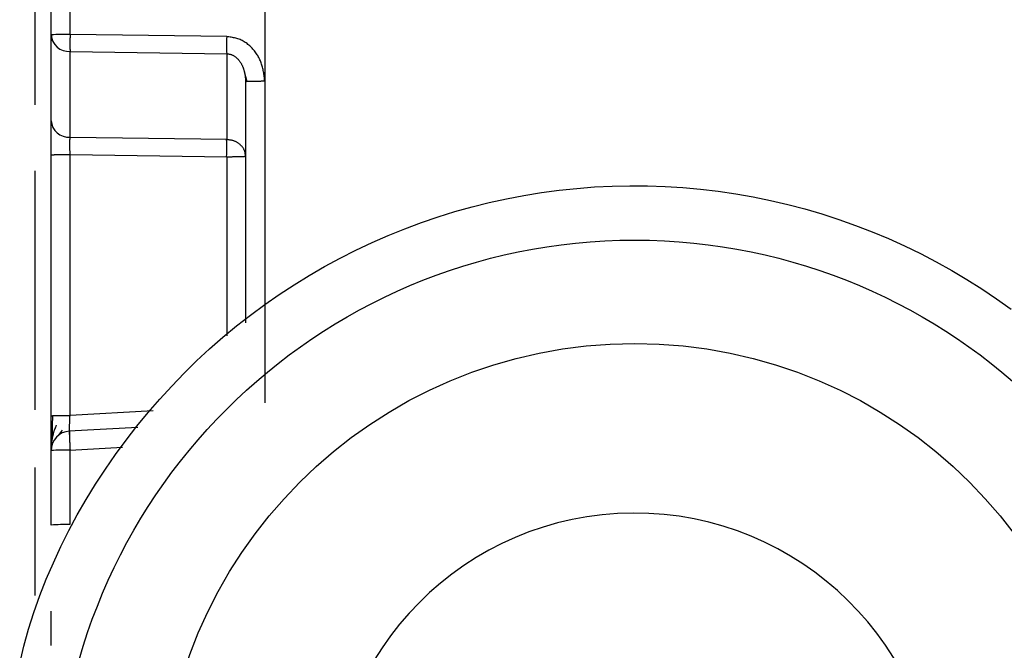
# Model space of a CAD drawing. Extents: x 328 to 4839, y 153 to 3174.
# Drawn here: x 1743 to 1758, y 967 to 976 of the extents above; entities that cross this region are included whole.
import ezdxf

# ---------------------------------------------------------------- set-up
doc = ezdxf.new("R2010")
doc.units = 0
doc.layers.get('0').update_dxf_attribs({"linetype": 'CONTINUOUS'})

msp = doc.modelspace()

# ---------------------------------------------------------------- linework, layer by layer
at = {"color": 8, "linetype": 'CONTINUOUS'}
for p, q in [((1742.869, 981.046), (1742.869, 975.023)), ((1745.827, 974.224), (1745.827, 971.463)), ((1742.869, 974.006), (1742.869, 970.324)), ((1744.695, 970.305), (1743.411, 970.237)), ((1743.411, 969.703), (1744.22, 969.746)), ((1742.869, 969.435), (1742.869, 967.464))]:
    msp.add_line(p, q, dxfattribs=at)
at = {"color": 7, "linetype": 'CONTINUOUS'}
for p, q in [((1746.416, 978.998), (1746.414, 975.391)), ((1743.119, 976.101), (1743.119, 978.543)), ((1743.411, 976.109), (1743.411, 978.551)), ((1743.119, 974.778), (1743.119, 976.101)), ((1745.827, 976.074), (1743.411, 976.109)), ((1743.411, 975.845), (1745.827, 975.81)), ((1743.411, 974.522), (1743.411, 975.845)), ((1745.827, 975.81), (1745.827, 974.488)), ((1746.099, 975.537), (1746.139, 975.382)), ((1746.119, 975.383), (1746.119, 971.666)), ((1746.414, 975.391), (1746.414, 970.431)), ((1745.827, 974.488), (1743.411, 974.522)), ((1743.119, 970.229), (1743.119, 974.251)), ((1743.411, 974.259), (1745.827, 974.224)), ((1743.411, 970.237), (1743.411, 974.259)), ((1743.234, 969.926), (1743.293, 970.008)), ((1744.459, 970.051), (1743.393, 969.994)), ((1743.119, 968.547), (1743.119, 969.695)), ((1743.411, 968.555), (1743.411, 969.703))]:
    msp.add_line(p, q, dxfattribs=at)
for points in [[(1743.125, 976.102), (1743.125, 976.099), (1743.125, 976.096), (1743.125, 976.093), (1743.125, 976.09), (1743.125, 976.087), (1743.125, 976.085), (1743.125, 976.082), (1743.125, 976.079), (1743.125, 976.076), (1743.126, 976.073), (1743.126, 976.07), (1743.126, 976.067), (1743.127, 976.064), (1743.127, 976.061), (1743.127, 976.058), (1743.128, 976.055), (1743.128, 976.052), (1743.129, 976.049), (1743.13, 976.046), (1743.13, 976.043), (1743.131, 976.04), (1743.132, 976.037), (1743.132, 976.035), (1743.133, 976.032), (1743.134, 976.029), (1743.135, 976.026), (1743.135, 976.023), (1743.136, 976.02), (1743.137, 976.017), (1743.138, 976.014), (1743.139, 976.011), (1743.139, 976.008)], [(1743.411, 976.109), (1743.411, 976.102), (1743.411, 976.096), (1743.411, 976.089), (1743.411, 976.082), (1743.411, 976.076), (1743.411, 976.069), (1743.411, 976.063), (1743.411, 976.056), (1743.41, 976.05), (1743.41, 976.044), (1743.41, 976.037), (1743.41, 976.031), (1743.41, 976.024), (1743.41, 976.018), (1743.41, 976.012), (1743.41, 976.006), (1743.41, 976), (1743.41, 975.993), (1743.41, 975.987), (1743.41, 975.981), (1743.41, 975.975), (1743.41, 975.969), (1743.41, 975.964), (1743.41, 975.958), (1743.41, 975.952), (1743.41, 975.946), (1743.41, 975.941), (1743.41, 975.935), (1743.41, 975.93), (1743.41, 975.924), (1743.41, 975.919), (1743.41, 975.914), (1743.41, 975.909), (1743.41, 975.904), (1743.41, 975.899), (1743.41, 975.894), (1743.41, 975.89), (1743.41, 975.885), (1743.41, 975.881), (1743.411, 975.877), (1743.411, 975.873), (1743.411, 975.869), (1743.411, 975.865), (1743.411, 975.861), (1743.411, 975.857), (1743.411, 975.853), (1743.411, 975.849), (1743.411, 975.845)], [(1746.414, 975.391), (1746.412, 975.408), (1746.41, 975.426), (1746.408, 975.444), (1746.406, 975.462), (1746.403, 975.479), (1746.401, 975.497), (1746.398, 975.515), (1746.395, 975.532), (1746.392, 975.55), (1746.389, 975.567), (1746.385, 975.584), (1746.381, 975.601), (1746.376, 975.618), (1746.371, 975.635), (1746.366, 975.652), (1746.36, 975.669), (1746.354, 975.685), (1746.347, 975.702), (1746.34, 975.718), (1746.332, 975.734), (1746.324, 975.75), (1746.315, 975.766), (1746.306, 975.781), (1746.297, 975.796), (1746.287, 975.811), (1746.277, 975.826), (1746.266, 975.84), (1746.255, 975.854), (1746.244, 975.868), (1746.232, 975.881), (1746.22, 975.894), (1746.208, 975.907), (1746.195, 975.92), (1746.182, 975.932), (1746.169, 975.943), (1746.155, 975.955), (1746.141, 975.966), (1746.127, 975.976), (1746.112, 975.986), (1746.097, 975.996), (1746.082, 976.005), (1746.066, 976.013), (1746.051, 976.021), (1746.034, 976.028), (1746.018, 976.035), (1746.001, 976.041), (1745.985, 976.046), (1745.968, 976.05), (1745.95, 976.055), (1745.933, 976.058), (1745.915, 976.061), (1745.898, 976.064), (1745.88, 976.067), (1745.862, 976.069), (1745.845, 976.072), (1745.827, 976.074)], [(1745.827, 975.81), (1745.836, 975.809), (1745.845, 975.808), (1745.854, 975.807), (1745.863, 975.806), (1745.872, 975.804), (1745.881, 975.802), (1745.89, 975.8), (1745.899, 975.797), (1745.907, 975.794), (1745.915, 975.79), (1745.924, 975.786), (1745.932, 975.782), (1745.939, 975.777), (1745.947, 975.772), (1745.955, 975.767), (1745.962, 975.762), (1745.969, 975.756), (1745.976, 975.75), (1745.983, 975.744), (1745.989, 975.738), (1745.996, 975.732), (1746.002, 975.725), (1746.008, 975.719), (1746.014, 975.712), (1746.019, 975.705), (1746.025, 975.698), (1746.03, 975.691), (1746.035, 975.683), (1746.04, 975.676), (1746.045, 975.668), (1746.049, 975.661), (1746.054, 975.653), (1746.058, 975.645), (1746.062, 975.638), (1746.066, 975.63), (1746.07, 975.622), (1746.073, 975.614), (1746.077, 975.605), (1746.08, 975.597), (1746.083, 975.589), (1746.086, 975.581), (1746.089, 975.573), (1746.092, 975.564), (1746.094, 975.556), (1746.096, 975.547), (1746.099, 975.539), (1746.1, 975.53), (1746.102, 975.522), (1746.104, 975.513), (1746.106, 975.505), (1746.107, 975.496), (1746.108, 975.487), (1746.11, 975.479), (1746.111, 975.47), (1746.112, 975.461), (1746.113, 975.453), (1746.114, 975.444), (1746.115, 975.435), (1746.115, 975.427), (1746.116, 975.418), (1746.117, 975.409), (1746.118, 975.4), (1746.118, 975.392), (1746.119, 975.383)], [(1746.119, 975.383), (1746.12, 975.383), (1746.121, 975.383), (1746.122, 975.384), (1746.124, 975.384), (1746.125, 975.384), (1746.127, 975.384), (1746.129, 975.385), (1746.131, 975.385), (1746.133, 975.385), (1746.135, 975.385), (1746.138, 975.386), (1746.141, 975.386), (1746.145, 975.386), (1746.149, 975.386), (1746.153, 975.387), (1746.158, 975.387), (1746.163, 975.387), (1746.168, 975.387), (1746.174, 975.387), (1746.179, 975.388), (1746.185, 975.388), (1746.192, 975.388), (1746.198, 975.388), (1746.205, 975.388), (1746.212, 975.389), (1746.219, 975.389), (1746.227, 975.389), (1746.234, 975.389), (1746.242, 975.389), (1746.25, 975.389), (1746.258, 975.389), (1746.266, 975.39), (1746.275, 975.39), (1746.283, 975.39), (1746.292, 975.39), (1746.301, 975.39), (1746.31, 975.39), (1746.319, 975.39), (1746.328, 975.39), (1746.337, 975.39), (1746.347, 975.39), (1746.356, 975.39), (1746.366, 975.391), (1746.375, 975.391), (1746.385, 975.391), (1746.395, 975.391), (1746.404, 975.391), (1746.414, 975.391)], [(1743.411, 974.259), (1743.411, 974.265), (1743.411, 974.272), (1743.411, 974.279), (1743.411, 974.285), (1743.411, 974.292), (1743.411, 974.298), (1743.411, 974.305), (1743.411, 974.311), (1743.41, 974.318), (1743.41, 974.324), (1743.41, 974.33), (1743.41, 974.337), (1743.41, 974.343), (1743.41, 974.349), (1743.41, 974.356), (1743.41, 974.362), (1743.41, 974.368), (1743.41, 974.374), (1743.41, 974.38), (1743.41, 974.386), (1743.41, 974.392), (1743.41, 974.398), (1743.41, 974.404), (1743.41, 974.41), (1743.41, 974.416), (1743.41, 974.421), (1743.41, 974.427), (1743.41, 974.432), (1743.41, 974.438), (1743.41, 974.443), (1743.41, 974.449), (1743.41, 974.454), (1743.41, 974.459), (1743.41, 974.464), (1743.41, 974.469), (1743.41, 974.473), (1743.41, 974.478), (1743.41, 974.482), (1743.41, 974.487), (1743.411, 974.491), (1743.411, 974.495), (1743.411, 974.499), (1743.411, 974.503), (1743.411, 974.507), (1743.411, 974.511), (1743.411, 974.515), (1743.411, 974.519), (1743.411, 974.522)], [(1746.119, 974.232), (1746.118, 974.24), (1746.117, 974.248), (1746.116, 974.257), (1746.114, 974.265), (1746.113, 974.273), (1746.111, 974.281), (1746.11, 974.289), (1746.108, 974.297), (1746.105, 974.305), (1746.103, 974.313), (1746.1, 974.321), (1746.097, 974.328), (1746.093, 974.336), (1746.09, 974.343), (1746.085, 974.351), (1746.081, 974.358), (1746.076, 974.365), (1746.071, 974.372), (1746.065, 974.379), (1746.059, 974.385), (1746.053, 974.392), (1746.047, 974.398), (1746.041, 974.404), (1746.034, 974.41), (1746.027, 974.416), (1746.02, 974.422), (1746.013, 974.427), (1746.005, 974.433), (1745.997, 974.438), (1745.99, 974.443), (1745.982, 974.447), (1745.973, 974.452), (1745.965, 974.456), (1745.957, 974.46), (1745.948, 974.463), (1745.939, 974.466), (1745.93, 974.469), (1745.921, 974.472), (1745.912, 974.474), (1745.903, 974.476), (1745.894, 974.478), (1745.884, 974.48), (1745.875, 974.481), (1745.865, 974.483), (1745.856, 974.484), (1745.846, 974.485), (1745.837, 974.486), (1745.827, 974.488)], [(1743.119, 974.251), (1743.12, 974.251), (1743.121, 974.252), (1743.122, 974.252), (1743.124, 974.252), (1743.125, 974.252), (1743.127, 974.253), (1743.128, 974.253), (1743.13, 974.253), (1743.133, 974.253), (1743.135, 974.254), (1743.138, 974.254), (1743.141, 974.254), (1743.145, 974.254), (1743.149, 974.254), (1743.153, 974.255), (1743.157, 974.255), (1743.162, 974.255), (1743.167, 974.255), (1743.173, 974.256), (1743.179, 974.256), (1743.185, 974.256), (1743.191, 974.256), (1743.197, 974.256), (1743.204, 974.257), (1743.211, 974.257), (1743.218, 974.257), (1743.225, 974.257), (1743.233, 974.257), (1743.241, 974.257), (1743.248, 974.258), (1743.256, 974.258), (1743.265, 974.258), (1743.273, 974.258), (1743.281, 974.258), (1743.29, 974.258), (1743.299, 974.258), (1743.308, 974.258), (1743.317, 974.258), (1743.326, 974.258), (1743.335, 974.259), (1743.344, 974.259), (1743.354, 974.259), (1743.363, 974.259), (1743.373, 974.259), (1743.382, 974.259), (1743.392, 974.259), (1743.402, 974.259), (1743.411, 974.259)], [(1745.827, 974.224), (1745.837, 974.224), (1745.846, 974.224), (1745.856, 974.224), (1745.865, 974.224), (1745.875, 974.224), (1745.884, 974.224), (1745.894, 974.224), (1745.903, 974.224), (1745.912, 974.224), (1745.921, 974.225), (1745.93, 974.225), (1745.939, 974.225), (1745.948, 974.225), (1745.957, 974.225), (1745.965, 974.225), (1745.973, 974.225), (1745.982, 974.225), (1745.99, 974.225), (1745.997, 974.226), (1746.005, 974.226), (1746.013, 974.226), (1746.02, 974.226), (1746.027, 974.226), (1746.034, 974.226), (1746.041, 974.227), (1746.047, 974.227), (1746.053, 974.227), (1746.059, 974.227), (1746.065, 974.227), (1746.071, 974.228), (1746.076, 974.228), (1746.081, 974.228), (1746.085, 974.228), (1746.09, 974.228), (1746.093, 974.229), (1746.097, 974.229), (1746.1, 974.229), (1746.103, 974.229), (1746.105, 974.23), (1746.108, 974.23), (1746.11, 974.23), (1746.111, 974.23), (1746.113, 974.231), (1746.114, 974.231), (1746.116, 974.231), (1746.117, 974.231), (1746.118, 974.232), (1746.119, 974.232)], [(1742.635, 966.416), (1742.699, 966.68), (1742.773, 966.942), (1742.855, 967.202), (1742.946, 967.459), (1743.046, 967.714), (1743.154, 967.966), (1743.27, 968.215), (1743.393, 968.461), (1743.524, 968.703), (1743.661, 968.941), (1743.806, 969.176), (1743.956, 969.406), (1744.113, 969.632), (1744.275, 969.853), (1744.443, 970.07), (1744.616, 970.281), (1744.795, 970.488), (1744.979, 970.69), (1745.169, 970.886), (1745.363, 971.077), (1745.563, 971.262), (1745.768, 971.442), (1745.979, 971.616), (1746.194, 971.784), (1746.414, 971.946), (1746.638, 972.102), (1746.867, 972.251), (1747.1, 972.395), (1747.337, 972.531), (1747.577, 972.661), (1747.821, 972.785), (1748.069, 972.901), (1748.319, 973.01), (1748.572, 973.113), (1748.829, 973.208), (1749.087, 973.296), (1749.348, 973.377), (1749.612, 973.451), (1749.877, 973.517), (1750.144, 973.576), (1750.412, 973.627), (1750.682, 973.671), (1750.953, 973.707), (1751.225, 973.736), (1751.497, 973.757), (1751.77, 973.771), (1752.044, 973.777), (1752.317, 973.775), (1752.59, 973.766), (1752.863, 973.749), (1753.135, 973.724), (1753.407, 973.692), (1753.677, 973.652), (1753.947, 973.605), (1754.214, 973.55), (1754.481, 973.488), (1754.745, 973.419), (1755.007, 973.342), (1755.267, 973.258), (1755.525, 973.166), (1755.78, 973.068), (1756.032, 972.962), (1756.281, 972.85), (1756.527, 972.73), (1756.769, 972.604), (1757.008, 972.471), (1757.243, 972.331), (1757.474, 972.185), (1757.701, 972.033), (1757.923, 971.874)], [(1743.119, 970.229), (1743.12, 970.23), (1743.121, 970.23), (1743.122, 970.23), (1743.124, 970.23), (1743.125, 970.231), (1743.127, 970.231), (1743.128, 970.231), (1743.13, 970.231), (1743.133, 970.232), (1743.135, 970.232), (1743.138, 970.232), (1743.141, 970.232), (1743.145, 970.233), (1743.149, 970.233), (1743.153, 970.233), (1743.157, 970.233), (1743.162, 970.234), (1743.167, 970.234), (1743.173, 970.234), (1743.179, 970.234), (1743.185, 970.234), (1743.191, 970.235), (1743.197, 970.235), (1743.204, 970.235), (1743.211, 970.235), (1743.218, 970.235), (1743.225, 970.235), (1743.233, 970.236), (1743.241, 970.236), (1743.248, 970.236), (1743.256, 970.236), (1743.265, 970.236), (1743.273, 970.236), (1743.281, 970.236), (1743.29, 970.237), (1743.299, 970.237), (1743.308, 970.237), (1743.317, 970.237), (1743.326, 970.237), (1743.335, 970.237), (1743.344, 970.237), (1743.354, 970.237), (1743.363, 970.237), (1743.373, 970.237), (1743.382, 970.237), (1743.392, 970.237), (1743.402, 970.237), (1743.411, 970.237)], [(1743.139, 970.237), (1743.139, 970.229), (1743.139, 970.221), (1743.139, 970.212), (1743.139, 970.204), (1743.139, 970.196), (1743.139, 970.188), (1743.139, 970.18), (1743.139, 970.172), (1743.139, 970.164), (1743.139, 970.156), (1743.138, 970.148), (1743.138, 970.14), (1743.138, 970.132), (1743.138, 970.124), (1743.138, 970.116), (1743.138, 970.108), (1743.138, 970.1), (1743.138, 970.092), (1743.138, 970.084), (1743.138, 970.077), (1743.138, 970.069), (1743.138, 970.061), (1743.138, 970.054), (1743.138, 970.046), (1743.138, 970.038), (1743.137, 970.031), (1743.137, 970.023), (1743.137, 970.016), (1743.137, 970.009), (1743.137, 970.002), (1743.137, 969.994), (1743.137, 969.987), (1743.137, 969.98), (1743.137, 969.973), (1743.137, 969.967), (1743.137, 969.96), (1743.137, 969.953), (1743.137, 969.947), (1743.137, 969.94), (1743.137, 969.934), (1743.137, 969.928), (1743.137, 969.921), (1743.137, 969.915), (1743.137, 969.909), (1743.137, 969.903), (1743.137, 969.897), (1743.137, 969.891), (1743.137, 969.885)], [(1743.403, 969.945), (1743.403, 969.945), (1743.403, 969.946), (1743.403, 969.947), (1743.403, 969.947), (1743.403, 969.948), (1743.403, 969.949), (1743.402, 969.95), (1743.402, 969.951), (1743.402, 969.952), (1743.402, 969.953), (1743.402, 969.955), (1743.402, 969.956), (1743.402, 969.958), (1743.402, 969.96), (1743.402, 969.962), (1743.402, 969.965), (1743.402, 969.967), (1743.402, 969.97), (1743.402, 969.973), (1743.402, 969.976), (1743.402, 969.98), (1743.402, 969.983), (1743.402, 969.987), (1743.402, 969.991), (1743.402, 969.995), (1743.402, 969.999), (1743.402, 970.004), (1743.402, 970.008), (1743.403, 970.013), (1743.403, 970.018), (1743.403, 970.023), (1743.403, 970.028), (1743.403, 970.033), (1743.403, 970.038), (1743.403, 970.044), (1743.404, 970.049), (1743.404, 970.055), (1743.404, 970.06), (1743.404, 970.066), (1743.404, 970.072), (1743.405, 970.078), (1743.405, 970.084), (1743.405, 970.091), (1743.405, 970.097), (1743.405, 970.103), (1743.406, 970.11), (1743.406, 970.117), (1743.406, 970.123), (1743.406, 970.13), (1743.407, 970.137), (1743.407, 970.144), (1743.407, 970.151), (1743.407, 970.158), (1743.408, 970.165), (1743.408, 970.172), (1743.408, 970.179), (1743.409, 970.186), (1743.409, 970.194), (1743.409, 970.201), (1743.41, 970.208), (1743.41, 970.215), (1743.41, 970.223), (1743.411, 970.23), (1743.411, 970.237)], [(1743.2, 970.086), (1743.197, 970.079), (1743.194, 970.072), (1743.191, 970.065), (1743.188, 970.058), (1743.185, 970.051), (1743.183, 970.044), (1743.18, 970.037), (1743.177, 970.03), (1743.174, 970.023), (1743.171, 970.016), (1743.169, 970.009), (1743.166, 970.002), (1743.164, 969.995), (1743.161, 969.988), (1743.159, 969.98), (1743.157, 969.973), (1743.155, 969.966), (1743.153, 969.959), (1743.151, 969.952), (1743.149, 969.944), (1743.147, 969.937), (1743.145, 969.93), (1743.144, 969.923), (1743.142, 969.915), (1743.141, 969.908), (1743.139, 969.901), (1743.138, 969.893), (1743.136, 969.886), (1743.135, 969.879), (1743.134, 969.872), (1743.132, 969.864), (1743.131, 969.857), (1743.13, 969.85), (1743.129, 969.843), (1743.128, 969.836), (1743.127, 969.829), (1743.126, 969.822), (1743.125, 969.815), (1743.125, 969.808), (1743.124, 969.801), (1743.123, 969.795), (1743.123, 969.788), (1743.122, 969.782), (1743.122, 969.775), (1743.122, 969.769), (1743.122, 969.763), (1743.121, 969.757), (1743.121, 969.751)], [(1743.403, 969.994), (1743.403, 969.994), (1743.403, 969.993), (1743.403, 969.992), (1743.403, 969.991), (1743.402, 969.989), (1743.402, 969.988), (1743.402, 969.986), (1743.402, 969.985), (1743.402, 969.983), (1743.402, 969.98), (1743.402, 969.978), (1743.402, 969.975), (1743.401, 969.971), (1743.401, 969.967), (1743.401, 969.963), (1743.401, 969.959), (1743.402, 969.954), (1743.402, 969.949), (1743.402, 969.943), (1743.402, 969.938), (1743.402, 969.932), (1743.402, 969.925), (1743.402, 969.919), (1743.402, 969.912), (1743.403, 969.905), (1743.403, 969.898), (1743.403, 969.891), (1743.403, 969.883), (1743.403, 969.875), (1743.404, 969.868), (1743.404, 969.859), (1743.404, 969.851), (1743.405, 969.843), (1743.405, 969.834), (1743.405, 969.826), (1743.406, 969.817), (1743.406, 969.808), (1743.407, 969.799), (1743.407, 969.789), (1743.407, 969.78), (1743.408, 969.771), (1743.408, 969.761), (1743.409, 969.751), (1743.409, 969.742), (1743.41, 969.732), (1743.41, 969.722), (1743.411, 969.713), (1743.411, 969.703)]]:
    msp.add_lwpolyline(points, dxfattribs=at)
for points in [[(1743.119, 974.251, 0), (1743.119, 974.264, 0), (1743.119, 974.277, 0), (1743.119, 974.29, 0), (1743.119, 974.304, 0), (1743.119, 974.317, 0), (1743.119, 974.33, 0), (1743.119, 974.343, 0), (1743.119, 974.356, 0), (1743.119, 974.368, 0), (1743.119, 974.381, 0), (1743.119, 974.394, 0), (1743.119, 974.407, 0), (1743.119, 974.42, 0), (1743.119, 974.432, 0), (1743.119, 974.445, 0), (1743.119, 974.457, 0), (1743.119, 974.469, 0), (1743.119, 974.482, 0), (1743.119, 974.494, 0), (1743.119, 974.506, 0), (1743.119, 974.518, 0), (1743.119, 974.53, 0), (1743.119, 974.541, 0), (1743.119, 974.553, 0), (1743.119, 974.565, 0), (1743.119, 974.576, 0), (1743.119, 974.587, 0), (1743.119, 974.598, 0), (1743.119, 974.609, 0), (1743.119, 974.62, 0), (1743.119, 974.631, 0), (1743.119, 974.641, 0), (1743.119, 974.651, 0), (1743.119, 974.661, 0), (1743.119, 974.671, 0), (1743.119, 974.68, 0), (1743.119, 974.689, 0), (1743.119, 974.698, 0), (1743.119, 974.707, 0), (1743.119, 974.715, 0), (1743.119, 974.723, 0), (1743.119, 974.732, 0), (1743.119, 974.739, 0), (1743.119, 974.747, 0), (1743.119, 974.755, 0), (1743.119, 974.763, 0), (1743.119, 974.771, 0), (1743.119, 974.778, 0)], [(1743.119, 969.68, 0), (1743.119, 969.686, 0), (1743.119, 969.691, 0), (1743.119, 969.697, 0), (1743.119, 969.703, 0), (1743.119, 969.709, 0), (1743.119, 969.714, 0), (1743.119, 969.72, 0), (1743.119, 969.726, 0), (1743.119, 969.733, 0), (1743.119, 969.739, 0), (1743.119, 969.746, 0), (1743.119, 969.752, 0), (1743.119, 969.759, 0), (1743.119, 969.766, 0), (1743.119, 969.774, 0), (1743.119, 969.781, 0), (1743.119, 969.789, 0), (1743.119, 969.798, 0), (1743.119, 969.806, 0), (1743.119, 969.815, 0), (1743.119, 969.824, 0), (1743.119, 969.833, 0), (1743.119, 969.843, 0), (1743.119, 969.853, 0), (1743.119, 969.862, 0), (1743.119, 969.873, 0), (1743.119, 969.883, 0), (1743.119, 969.893, 0), (1743.119, 969.904, 0), (1743.119, 969.915, 0), (1743.119, 969.925, 0), (1743.119, 969.936, 0), (1743.119, 969.948, 0), (1743.119, 969.959, 0), (1743.119, 969.97, 0), (1743.119, 969.982, 0), (1743.119, 969.993, 0), (1743.119, 970.005, 0), (1743.119, 970.017, 0), (1743.119, 970.029, 0), (1743.119, 970.041, 0), (1743.119, 970.053, 0), (1743.119, 970.065, 0), (1743.119, 970.077, 0), (1743.119, 970.09, 0), (1743.119, 970.102, 0), (1743.119, 970.115, 0), (1743.119, 970.127, 0), (1743.119, 970.14, 0), (1743.119, 970.153, 0), (1743.119, 970.165, 0), (1743.119, 970.178, 0), (1743.119, 970.191, 0), (1743.119, 970.204, 0), (1743.119, 970.217, 0), (1743.119, 970.229, 0)], [(1743.119, 966.692, 0), (1743.119, 966.705, 0), (1743.119, 966.719, 0), (1743.119, 966.732, 0), (1743.119, 966.745, 0), (1743.119, 966.758, 0), (1743.119, 966.771, 0), (1743.119, 966.784, 0), (1743.119, 966.797, 0), (1743.119, 966.81, 0), (1743.119, 966.823, 0), (1743.119, 966.835, 0), (1743.119, 966.848, 0), (1743.119, 966.861, 0), (1743.119, 966.873, 0), (1743.119, 966.886, 0), (1743.119, 966.898, 0), (1743.119, 966.911, 0), (1743.119, 966.923, 0), (1743.119, 966.935, 0), (1743.119, 966.947, 0), (1743.119, 966.959, 0), (1743.119, 966.971, 0), (1743.119, 966.983, 0), (1743.119, 966.994, 0), (1743.119, 967.006, 0), (1743.119, 967.017, 0), (1743.119, 967.028, 0), (1743.119, 967.039, 0), (1743.119, 967.05, 0), (1743.119, 967.061, 0), (1743.119, 967.072, 0), (1743.119, 967.082, 0), (1743.119, 967.092, 0), (1743.119, 967.102, 0), (1743.119, 967.112, 0), (1743.119, 967.121, 0), (1743.119, 967.13, 0), (1743.119, 967.139, 0), (1743.119, 967.148, 0), (1743.119, 967.156, 0), (1743.119, 967.165, 0), (1743.119, 967.173, 0), (1743.119, 967.181, 0), (1743.119, 967.189, 0), (1743.119, 967.196, 0), (1743.119, 967.204, 0), (1743.119, 967.212, 0), (1743.119, 967.219, 0)]]:
    msp.add_polyline3d(points, dxfattribs=at)
for centre, radius in [((1752.119, 964.034), 8.904), ((1752.119, 964.042), 7.304)]:
    msp.add_circle(centre, radius, dxfattribs=at)
for centre, radius, start, end in [((1743.339, 973.338), 2.771, 88.5169, 94.5616), ((1743.397, 976.124), 0.279, 184.7602, 272.8511), ((1752.767, 975.942), 6.941, 178.9122, 181.0878), ((1743.397, 974.801), 0.279, 184.7602, 272.8511), ((1738.887, 974.356), 6.941, 358.9122, 1.0878), ((1743.419, 969.695), 0.3, 92.9895, 179.9909), ((1743.339, 966.932), 2.771, 88.5169, 94.5616), ((1752.118, 964.043), 4.689, 181.1545, 180.0002), ((1743.339, 965.784), 2.771, 88.5169, 94.5616)]:
    msp.add_arc(centre, radius, start, end, dxfattribs=at)

doc.saveas('drawing.dxf')
